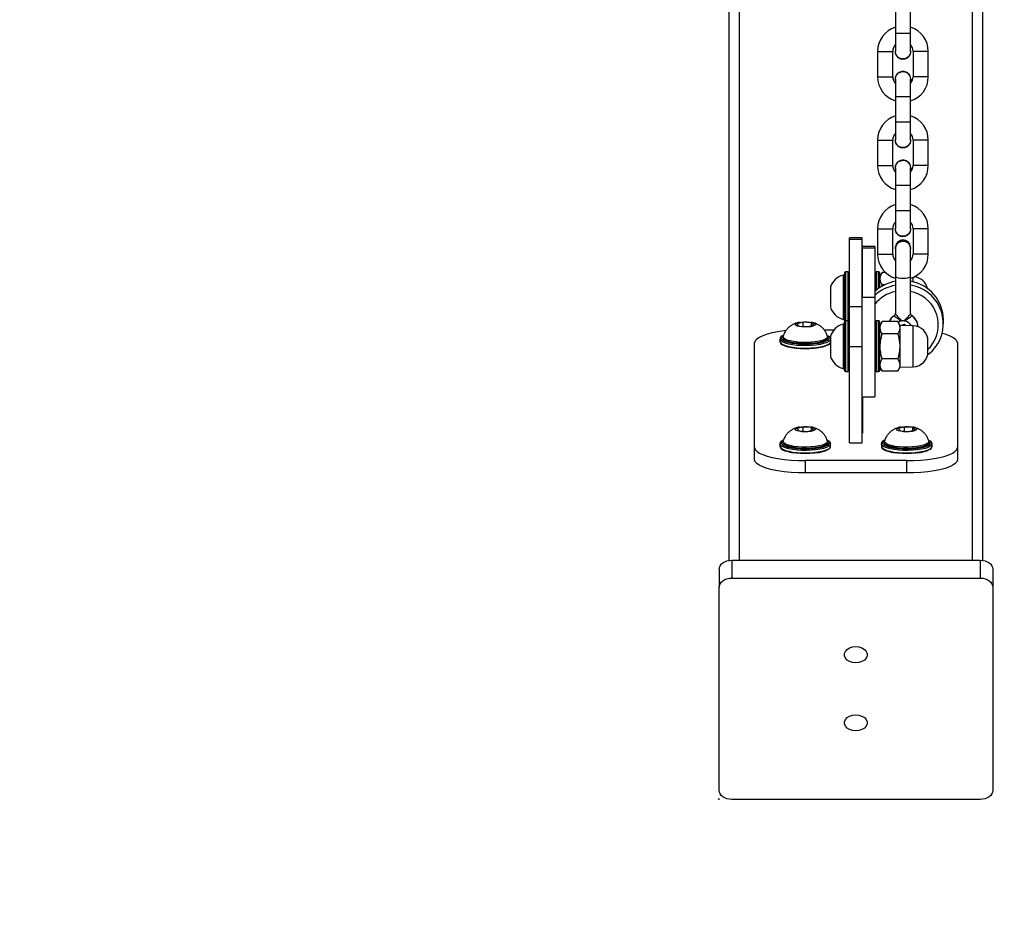
# Model space of a CAD drawing. Units: millimetres. Extents: x 3423 to 5238, y 3104 to 4404.
# Drawn here: x 4362 to 4401, y 3250 to 3285 of the extents above; entities that cross this region are included whole.
import ezdxf

# ---------------------------------------------------------------- set-up
doc = ezdxf.new("R2010")
doc.units = ezdxf.units.MM
doc.header["$LTSCALE"] = 200
doc.header["$PDSIZE"] = -1
doc.layers.add('VP-DIM', color=7, linetype='Continuous')
doc.layers.add('VP-EQ', color=7, linetype='Continuous', true_color=0x8a3492)
doc.dimstyles.get("Standard").update_dxf_attribs({"dimtxt": 14, "dimasz": 20, "dimexe": 20, "dimexo": 50, "dimgap": 20, "dimtad": 0, "dimdec": 0, "dimzin": 0, "dimdsep": 46, "dimtxsty": 'Standard', "dimcen": -0.09, "dimadec": 0, "dimazin": 0, "dimtfac": 1, "dimtdec": 4, "dimtofl": 0, "dimtmove": 0, "dimatfit": 3, "dimfxl": 70, "dimfxlon": 1, "dimtolj": 1, "dimtzin": 0, "dimarcsym": 0})

# ---------------------------------------------------------------- blocks, each defined once
blk = doc.blocks.new('*D26')
at = {"layer": 'Defpoints', "color": 0}
for p in [(4039.887, 4028.834), (4395.269, 3103.683), (5217.557, 3103.683)]:
    blk.add_point(p, dxfattribs=at)
at = {"layer": 'VP-DIM', "color": 0, "lineweight": -2}
for p, q in [((5147.557, 4028.834), (5237.557, 4028.834)), ((5217.557, 4008.834), (5217.557, 3644.905)), ((5217.557, 3123.683), (5217.557, 3538.238)), ((5147.557, 3103.683), (5237.557, 3103.683))]:
    blk.add_line(p, q, dxfattribs=at)
at = {"layer": 'VP-DIM', "color": 0}
for points in [[(5220.891, 4008.834), (5214.224, 4008.834), (5217.557, 4028.834)], [(5214.224, 3123.683), (5220.891, 3123.683), (5217.557, 3103.683)]]:
    blk.add_solid(points, dxfattribs=at)
at = {"layer": 'VP-DIM', "color": 0, "insert": (5217.557, 3591.572), "char_height": 25, "attachment_point": 5, "rotation": 90}
blk.add_mtext('\\A1;925', dxfattribs=at)
blk = doc.blocks.new('*D27')
at = {"layer": 'Defpoints', "color": 0}
for p in [(4039.943, 3878.761), (4395.551, 3253.832), (5078.396, 3253.832)]:
    blk.add_point(p, dxfattribs=at)
at = {"layer": 'VP-DIM', "color": 0, "lineweight": -2}
for p, q in [((5008.396, 3878.761), (5098.396, 3878.761)), ((5078.396, 3858.761), (5078.396, 3622.575)), ((5078.396, 3273.832), (5078.396, 3515.909)), ((5008.396, 3253.832), (5098.396, 3253.832))]:
    blk.add_line(p, q, dxfattribs=at)
at = {"layer": 'VP-DIM', "color": 0}
for points in [[(5081.729, 3858.761), (5075.063, 3858.761), (5078.396, 3878.761)], [(5075.063, 3273.832), (5081.729, 3273.832), (5078.396, 3253.832)]]:
    blk.add_solid(points, dxfattribs=at)
at = {"layer": 'VP-DIM', "color": 0, "insert": (5078.396, 3569.242), "char_height": 25, "attachment_point": 5, "rotation": 90}
blk.add_mtext('\\A1;625', dxfattribs=at)
blk = doc.blocks.new('1637-X4')
at = {"color": 8, "linetype": 'Continuous', "lineweight": 25}
for p, q in [((11936.51, 12685.98), (11936.51, 13217.61)), ((12028.51, 12685.98), (12028.51, 13217.61)), ((12004.04, 12893.8), (11998.04, 12893.8)), ((11991.04, 12886.8), (11994.04, 12886.8)), ((11994.04, 12886.8), (11997.04, 12886.8)), ((12008.04, 12886.8), (12005.04, 12886.8)), ((12011.04, 12886.8), (12008.04, 12886.8)), ((11991.04, 12876.8), (11994.04, 12876.8)), ((11994.04, 12876.8), (11997.04, 12876.8)), ((12008.04, 12876.8), (12005.04, 12876.8)), ((12011.04, 12876.8), (12008.04, 12876.8)), ((12004.04, 12868.8), (11998.04, 12868.8)), ((12004.04, 12858.8), (11998.04, 12858.8)), ((11991.04, 12851.8), (11994.04, 12851.8)), ((11994.04, 12851.8), (11997.04, 12851.8)), ((12008.04, 12851.8), (12005.04, 12851.8)), ((12011.04, 12851.8), (12008.04, 12851.8)), ((11991.04, 12841.8), (11994.04, 12841.8)), ((11994.04, 12841.8), (11997.04, 12841.8)), ((12008.04, 12841.8), (12005.04, 12841.8)), ((12011.04, 12841.8), (12008.04, 12841.8)), ((12004.04, 12833.8), (11998.04, 12833.8)), ((12004.04, 12823.8), (11998.04, 12823.8)), ((11991.04, 12816.8), (11994.04, 12816.8)), ((11994.04, 12816.8), (11997.04, 12816.8)), ((12008.04, 12816.8), (12005.04, 12816.8)), ((12011.04, 12816.8), (12008.04, 12816.8)), ((11991.04, 12806.8), (11994.04, 12806.8)), ((11994.04, 12806.8), (11997.04, 12806.8)), ((12008.04, 12806.8), (12005.04, 12806.8)), ((12011.04, 12806.8), (12008.04, 12806.8)), ((11978.41, 12799.78), (11978.41, 12780.4)), ((11979.41, 12780.4), (11979.41, 12799.78)), ((11990.41, 12799.78), (11990.41, 12792.42)), ((11991.41, 12793.21), (11991.41, 12799.78)), ((12005.12, 12795.81), (12005.12, 12797.67)), ((11997.61, 12782.52), (11997.71, 12782.64)), ((12004.36, 12782.64), (12004.46, 12782.52)), ((11978.41, 12780.4), (11978.41, 12760.4)), ((11979.41, 12760.4), (11979.41, 12780.4)), ((11990.41, 12780.4), (11990.41, 12760.4)), ((11991.41, 12760.4), (11991.41, 12780.4)), ((12005.12, 12762.33), (12005.12, 12778.47))]:
    blk.add_line(p, q, dxfattribs=at)
at = {"color": 7, "linetype": 'Continuous', "lineweight": 25}
for p, q in [((11932.51, 12685.9), (11932.51, 13213.47)), ((12032.51, 12685.9), (12032.51, 13213.47)), ((11998.04, 12903.8), (11998.04, 12893.8)), ((12004.04, 12893.8), (12004.04, 12903.8)), ((11998.04, 12893.8), (11998.04, 12886.8)), ((12004.04, 12886.8), (12004.04, 12893.8)), ((11991.04, 12886.8), (11991.04, 12876.8)), ((11997.04, 12876.8), (11997.04, 12886.8)), ((12005.04, 12886.8), (12005.04, 12876.8)), ((12011.04, 12876.8), (12011.04, 12886.8)), ((11998.04, 12875.8), (11998.04, 12868.8)), ((12004.04, 12868.8), (12004.04, 12875.8)), ((12004.14, 12875.8), (12004.04, 12875.02)), ((11998.04, 12868.8), (11998.04, 12858.8)), ((12004.04, 12858.8), (12004.04, 12868.8)), ((11998.04, 12858.8), (11998.04, 12851.8)), ((12004.04, 12851.8), (12004.04, 12858.8)), ((11991.04, 12851.8), (11991.04, 12841.8)), ((11997.04, 12841.8), (11997.04, 12851.8)), ((12005.04, 12851.8), (12005.04, 12841.8)), ((12011.04, 12841.8), (12011.04, 12851.8)), ((11998.04, 12840.8), (11998.04, 12833.8)), ((12004.04, 12833.8), (12004.04, 12840.8)), ((12004.14, 12840.8), (12004.04, 12840.02)), ((11998.04, 12833.8), (11998.04, 12823.8)), ((12004.04, 12823.8), (12004.04, 12833.8)), ((11998.04, 12823.8), (11998.04, 12816.8)), ((12004.04, 12816.8), (12004.04, 12823.8)), ((11991.04, 12816.8), (11991.04, 12806.8)), ((11997.04, 12806.8), (11997.04, 12816.8)), ((12005.04, 12816.8), (12005.04, 12806.8)), ((12011.04, 12806.8), (12011.04, 12816.8)), ((11984.91, 12813.19), (11979.91, 12813.19)), ((11979.91, 12812.68), (11979.91, 12813.19)), ((11979.91, 12812.68), (11984.91, 12812.68)), ((11979.91, 12786.14), (11979.91, 12812.68)), ((11984.91, 12812.68), (11984.91, 12813.19)), ((11984.91, 12786.14), (11984.91, 12812.68)), ((11989.91, 12809.78), (11984.91, 12809.78)), ((11989.91, 12809.1), (11984.91, 12809.1)), ((11984.91, 12809.1), (11984.91, 12789.72)), ((11989.91, 12809.78), (11989.91, 12809.1)), ((11989.91, 12809.1), (11989.91, 12789.72)), ((11998, 12809.15), (11998, 12809.02)), ((11998.04, 12809), (11998.04, 12798.05)), ((12004.04, 12798.05), (12004.04, 12809)), ((12004.07, 12809.02), (12004.07, 12809.15)), ((11977.91, 12798.53), (11977.41, 12798.53)), ((11977.41, 12798.53), (11977.41, 12789.78)), ((11977.91, 12799.28), (11977.91, 12780.28)), ((11979.41, 12799.78), (11978.41, 12799.78)), ((11991.41, 12799.78), (11990.41, 12799.78)), ((11992.81, 12799.59), (11991.91, 12798.03)), ((11991.91, 12793.56), (11991.91, 12799.28)), ((11994.1, 12799.59), (11992.81, 12799.59)), ((11998.04, 12798.05), (11998.04, 12783.31)), ((12004.04, 12783.31), (12004.04, 12798.05)), ((11972.41, 12793.78), (11972.41, 12789.78)), ((11992.68, 12794), (11992.81, 12794.68)), ((11993.87, 12794.68), (11992.81, 12794.68)), ((11972.41, 12789.78), (11972.41, 12785.78)), ((11977.41, 12789.78), (11977.41, 12781.03)), ((11989.91, 12789.72), (11984.91, 12789.72)), ((11989.91, 12789.72), (11989.91, 12750.4)), ((11979.91, 12786.14), (11984.91, 12786.14)), ((11979.91, 12770.35), (11979.91, 12786.14)), ((11984.91, 12770.35), (11984.91, 12786.14)), ((11977.41, 12781.03), (11977.91, 12781.03)), ((12017.04, 12779.31), (12017.04, 12780.86)), ((11961.62, 12779.88), (11959.17, 12779.25)), ((11959.17, 12779.25), (11960.06, 12778.39)), ((11960.06, 12778.39), (11963.41, 12778.16)), ((11964.96, 12779.65), (11961.62, 12779.88)), ((11961.62, 12778.28), (11961.62, 12779.88)), ((11963.41, 12778.16), (11965.86, 12778.79)), ((11965.86, 12778.79), (11964.96, 12779.65)), ((11964.96, 12778.56), (11964.96, 12779.65)), ((11969.89, 12776.94), (11973.86, 12776.94)), ((11977.91, 12779.15), (11977.41, 12779.15)), ((11977.41, 12779.15), (11977.41, 12770.4)), ((11977.91, 12760.9), (11977.91, 12779.9)), ((11979.41, 12780.4), (11978.41, 12780.4)), ((11979.91, 12780.07), (11979.88, 12780.07)), ((11991.41, 12780.4), (11990.41, 12780.4)), ((11992.81, 12780.21), (11991.91, 12778.65)), ((11991.91, 12760.9), (11991.91, 12779.9)), ((11999.01, 12780.21), (11992.81, 12780.21)), ((11999.91, 12778.65), (11999.01, 12780.21)), ((12005.12, 12778.47), (11999.91, 12778.65)), ((11999.91, 12762.15), (11999.91, 12778.65)), ((12001.56, 12779.02), (12000.28, 12778.64)), ((12002.06, 12778.57), (12001.56, 12779.02)), ((11952.51, 12773.22), (11952.51, 12772.26)), ((11952.51, 12773.16), (11952.51, 12773.22)), ((11953.76, 12774.19), (11953.76, 12773.71)), ((11971.26, 12773.71), (11971.26, 12774.19)), ((11972.41, 12774.4), (11972.41, 12770.4)), ((11999.01, 12775.31), (11992.81, 12775.31)), ((11942.51, 12730.44), (11942.51, 12771.77)), ((11972.41, 12770.4), (11972.41, 12766.4)), ((11977.41, 12770.4), (11977.41, 12761.65)), ((11979.91, 12770.35), (11984.91, 12770.35)), ((11979.91, 12732.3), (11979.91, 12770.35)), ((11984.91, 12732.3), (11984.91, 12770.35)), ((12010.91, 12768.33), (12010.91, 12772.47)), ((12022.51, 12771.77), (12022.51, 12730.44)), ((11999.01, 12765.49), (11992.81, 12765.49)), ((11977.41, 12761.65), (11977.91, 12761.65)), ((11991.91, 12762.15), (11992.81, 12760.58)), ((11999.01, 12760.58), (11999.91, 12762.15)), ((11999.91, 12762.15), (12005.12, 12762.33)), ((11978.41, 12760.4), (11979.41, 12760.4)), ((11990.41, 12760.4), (11991.41, 12760.4)), ((11999.01, 12760.58), (11992.81, 12760.58)), ((11984.91, 12750.4), (11989.91, 12750.4)), ((11985.11, 12750.4), (11985.11, 12736.18)), ((11961.62, 12738.55), (11959.17, 12737.92)), ((11964.96, 12738.32), (11961.62, 12738.55)), ((11961.62, 12736.94), (11961.62, 12738.55)), ((11965.86, 12737.45), (11964.96, 12738.32)), ((11964.96, 12737.22), (11964.96, 12738.32)), ((12001.62, 12738.55), (11999.17, 12737.92)), ((12004.96, 12738.32), (12001.62, 12738.55)), ((12001.62, 12736.94), (12001.62, 12738.55)), ((12005.86, 12737.45), (12004.96, 12738.32)), ((12004.96, 12737.22), (12004.96, 12738.32)), ((11959.17, 12737.92), (11960.06, 12737.05)), ((11960.06, 12737.05), (11963.41, 12736.82)), ((11963.41, 12736.82), (11965.86, 12737.45)), ((11985.11, 12736.18), (11984.91, 12736.18)), ((11999.17, 12737.92), (12000.06, 12737.05)), ((12000.06, 12737.05), (12003.41, 12736.82)), ((12003.41, 12736.82), (12005.86, 12737.45)), ((11942.51, 12725.61), (11942.51, 12730.44)), ((11952.51, 12731.89), (11952.51, 12730.92)), ((11952.51, 12731.83), (11952.51, 12731.89)), ((11953.76, 12732.85), (11953.76, 12732.37)), ((11971.26, 12732.37), (11971.26, 12732.85)), ((11972.51, 12730.92), (11972.51, 12731.89)), ((11979.91, 12732.3), (11984.91, 12732.3)), ((11992.51, 12731.89), (11992.51, 12730.92)), ((11992.51, 12731.83), (11992.51, 12731.89)), ((11993.76, 12732.85), (11993.76, 12732.37)), ((12011.26, 12732.37), (12011.26, 12732.85)), ((12012.51, 12730.92), (12012.51, 12731.89)), ((12022.51, 12730.44), (12022.51, 12725.61)), ((11962.51, 12725.27), (11962.51, 12720.44)), ((12002.51, 12725.27), (11962.51, 12725.27)), ((12002.51, 12720.44), (12002.51, 12725.27)), ((12002.51, 12720.44), (11962.51, 12720.44)), ((11933.51, 12685.98), (11933.51, 12678.91)), ((11933.51, 12685.98), (12031.51, 12685.98)), ((12031.51, 12685.98), (12031.51, 12678.91)), ((11928.51, 12682.44), (11928.51, 12675.37)), ((12036.51, 12682.44), (12036.51, 12675.37)), ((11933.51, 12678.91), (12031.51, 12678.91)), ((11928.51, 12595.1), (11928.51, 12675.37)), ((12036.51, 12675.37), (12036.51, 12595.1)), ((12031.51, 12591.56), (11933.51, 12591.56))]:
    blk.add_line(p, q, dxfattribs=at)
at = {"color": 8, "linetype": 'Continuous', "lineweight": 25, "flags": 128}
for points in [[(11998.04, 12798.05), (11998.08, 12797.91), (11998.44, 12797.66), (11999.11, 12797.46), (12000.01, 12797.32), (12001.04, 12797.27), (12002.06, 12797.32), (12002.96, 12797.46), (12003.63, 12797.66), (12003.99, 12797.91), (12004.04, 12798.05)], [(11972.41, 12772.86), (11972.33, 12772.73), (11971.79, 12772.26), (11970.92, 12771.83), (11969.75, 12771.44), (11968.31, 12771.12), (11966.66, 12770.87), (11964.87, 12770.71), (11962.99, 12770.64), (11961.09, 12770.67), (11959.24, 12770.78), (11957.51, 12770.99), (11955.96, 12771.27), (11954.65, 12771.63), (11953.62, 12772.04), (11952.92, 12772.5), (11952.56, 12772.98), (11952.51, 12773.16)], [(11953.77, 12774.67), (11953.73, 12774.65), (11953.19, 12774.19), (11953.01, 12773.71), (11953.16, 12773.27)], [(11972.01, 12773.71), (11971.83, 12774.19), (11971.4, 12774.57)], [(11971.78, 12773.17), (11971.83, 12773.23), (11972.01, 12773.71)], [(11952.51, 12772.26), (11952.56, 12772.01), (11952.92, 12771.53), (11953.62, 12771.07), (11954.65, 12770.66), (11955.96, 12770.31), (11957.51, 12770.02), (11959.24, 12769.82), (11961.09, 12769.7), (11962.99, 12769.68), (11964.87, 12769.75), (11966.66, 12769.91), (11968.31, 12770.15), (11969.75, 12770.47), (11970.92, 12770.86), (11971.79, 12771.3), (11972.33, 12771.77), (11972.41, 12771.89)], [(11972.51, 12731.89), (11972.33, 12731.4), (11971.79, 12730.93), (11970.92, 12730.49), (11969.75, 12730.1), (11968.31, 12729.78), (11966.66, 12729.54), (11964.87, 12729.38), (11962.99, 12729.31), (11961.09, 12729.33), (11959.24, 12729.45), (11957.51, 12729.65), (11955.96, 12729.93), (11954.65, 12730.29), (11953.62, 12730.7), (11952.92, 12731.16), (11952.56, 12731.64), (11952.51, 12731.83)], [(11952.51, 12730.92), (11952.56, 12730.68), (11952.92, 12730.19), (11953.62, 12729.74), (11954.65, 12729.32), (11955.96, 12728.97), (11957.51, 12728.68), (11959.24, 12728.48), (11961.09, 12728.36), (11962.99, 12728.34), (11964.87, 12728.41), (11966.66, 12728.57), (11968.31, 12728.82), (11969.75, 12729.14), (11970.92, 12729.52), (11971.79, 12729.96), (11972.33, 12730.43), (11972.51, 12730.92)], [(11953.77, 12733.33), (11953.73, 12733.31), (11953.19, 12732.85), (11953.01, 12732.37), (11953.16, 12731.93)], [(11972.01, 12732.37), (11971.83, 12732.85), (11971.4, 12733.23)], [(11971.78, 12731.83), (11971.83, 12731.89), (11972.01, 12732.37)], [(12012.51, 12731.89), (12012.33, 12731.4), (12011.79, 12730.93), (12010.92, 12730.49), (12009.75, 12730.1), (12008.31, 12729.78), (12006.66, 12729.54), (12004.87, 12729.38), (12002.99, 12729.31), (12001.09, 12729.33), (11999.24, 12729.45), (11997.51, 12729.65), (11995.96, 12729.93), (11994.65, 12730.29), (11993.62, 12730.7), (11992.92, 12731.16), (11992.56, 12731.64), (11992.51, 12731.83)], [(11992.51, 12730.92), (11992.56, 12730.68), (11992.92, 12730.19), (11993.62, 12729.74), (11994.65, 12729.32), (11995.96, 12728.97), (11997.51, 12728.68), (11999.24, 12728.48), (12001.09, 12728.36), (12002.99, 12728.34), (12004.87, 12728.41), (12006.66, 12728.57), (12008.31, 12728.82), (12009.75, 12729.14), (12010.92, 12729.52), (12011.79, 12729.96), (12012.33, 12730.43), (12012.51, 12730.92)], [(11993.77, 12733.33), (11993.73, 12733.31), (11993.19, 12732.85), (11993.01, 12732.37), (11993.16, 12731.93)], [(12012.01, 12732.37), (12011.83, 12732.85), (12011.4, 12733.23)], [(12011.78, 12731.83), (12011.83, 12731.89), (12012.01, 12732.37)]]:
    blk.add_lwpolyline(points, dxfattribs=at)
at = {"color": 7, "linetype": 'Continuous', "lineweight": 25, "flags": 128}
for points in [[(11963.54, 12778.02), (11962.36, 12777.99), (11961.19, 12778.04), (11960.13, 12778.19), (11959.29, 12778.41), (11958.73, 12778.68), (11958.51, 12778.98), (11958.65, 12779.29), (11959.12, 12779.57), (11959.9, 12779.8), (11960.91, 12779.97), (11962.06, 12780.05), (11963.26, 12780.04), (11964.38, 12779.93), (11965.34, 12779.75), (11966.05, 12779.5), (11966.44, 12779.21), (11966.49, 12778.9), (11966.18, 12778.61), (11965.54, 12778.35), (11964.64, 12778.14), (11963.54, 12778.02)], [(11977.91, 12780.28), (11977.92, 12780.18), (11977.95, 12780.09)], [(11979.87, 12780.09), (11979.9, 12780.18), (11979.91, 12780.28)], [(11954.72, 12776.53), (11954.2, 12776.47), (11951.7, 12776.12), (11949.41, 12775.68), (11947.4, 12775.16), (11945.69, 12774.57), (11944.32, 12773.92), (11943.32, 12773.23), (11942.71, 12772.51), (11942.51, 12771.77)], [(11953.16, 12773.27), (11953.19, 12773.23), (11953.73, 12772.77), (11954.61, 12772.34), (11955.79, 12771.97), (11957.23, 12771.67), (11958.88, 12771.44), (11960.66, 12771.3), (11962.51, 12771.25), (11964.36, 12771.3), (11966.15, 12771.44), (11967.79, 12771.67), (11969.23, 12771.97), (11970.41, 12772.34), (11971.29, 12772.77), (11971.78, 12773.17)], [(11964.77, 12772.01), (11963.02, 12771.93), (11961.25, 12771.95), (11959.54, 12772.06), (11957.94, 12772.26), (11956.53, 12772.54), (11955.37, 12772.88), (11954.5, 12773.28), (11953.95, 12773.72), (11953.76, 12774.17), (11953.78, 12774.36)], [(11964.77, 12771.52), (11963.02, 12771.45), (11961.25, 12771.47), (11959.54, 12771.58), (11957.94, 12771.78), (11956.53, 12772.06), (11955.37, 12772.4), (11954.5, 12772.8), (11953.95, 12773.23), (11953.76, 12773.69), (11953.76, 12773.71)], [(11971.24, 12774.36), (11971.22, 12773.98), (11970.88, 12773.53), (11970.19, 12773.11), (11969.2, 12772.73), (11967.92, 12772.41), (11966.43, 12772.17), (11964.77, 12772.01)], [(11971.26, 12773.71), (11971.22, 12773.5), (11970.88, 12773.05), (11970.19, 12772.63), (11969.2, 12772.25), (11967.92, 12771.93), (11966.43, 12771.69), (11964.77, 12771.52)], [(12022.51, 12771.77), (12022.31, 12772.51), (12021.7, 12773.23), (12020.7, 12773.92), (12019.34, 12774.57), (12017.63, 12775.16), (12016.53, 12775.46)], [(11971.4, 12770.91), (11971.29, 12770.84), (11970.41, 12770.41), (11969.23, 12770.04), (11967.79, 12769.73), (11966.15, 12769.51), (11964.36, 12769.37), (11962.51, 12769.32), (11960.66, 12769.37), (11958.88, 12769.51), (11957.23, 12769.73), (11955.79, 12770.04), (11954.61, 12770.41), (11953.78, 12770.81)], [(12010.91, 12769.21), (12011.85, 12770.21), (12013.13, 12771.99)], [(11963.54, 12736.68), (11962.36, 12736.65), (11961.19, 12736.71), (11960.13, 12736.85), (11959.29, 12737.07), (11958.73, 12737.34), (11958.51, 12737.65), (11958.65, 12737.95), (11959.12, 12738.23), (11959.9, 12738.47), (11960.91, 12738.63), (11962.06, 12738.71), (11963.26, 12738.7), (11964.38, 12738.6), (11965.34, 12738.41), (11966.05, 12738.17), (11966.44, 12737.87), (11966.49, 12737.57), (11966.18, 12737.27), (11965.54, 12737.01), (11964.64, 12736.81), (11963.54, 12736.68)], [(12003.54, 12736.68), (12002.36, 12736.65), (12001.19, 12736.71), (12000.13, 12736.85), (11999.29, 12737.07), (11998.73, 12737.34), (11998.51, 12737.65), (11998.65, 12737.95), (11999.12, 12738.23), (11999.9, 12738.47), (12000.91, 12738.63), (12002.06, 12738.71), (12003.26, 12738.7), (12004.38, 12738.6), (12005.34, 12738.41), (12006.05, 12738.17), (12006.44, 12737.87), (12006.49, 12737.57), (12006.18, 12737.27), (12005.54, 12737.01), (12004.64, 12736.81), (12003.54, 12736.68)], [(11942.51, 12730.44), (11942.71, 12729.7), (11943.32, 12728.98), (11944.32, 12728.29), (11945.69, 12727.64), (11947.4, 12727.05), (11949.41, 12726.53), (11951.7, 12726.09), (11954.2, 12725.74), (11956.88, 12725.48), (11959.66, 12725.32), (11962.51, 12725.27)], [(11953.16, 12731.93), (11953.19, 12731.89), (11953.73, 12731.43), (11954.61, 12731.01), (11955.79, 12730.63), (11957.23, 12730.33), (11958.88, 12730.1), (11960.66, 12729.96), (11962.51, 12729.92), (11964.36, 12729.96), (11966.15, 12730.1), (11967.79, 12730.33), (11969.23, 12730.63), (11970.41, 12731.01), (11971.29, 12731.43), (11971.78, 12731.83)], [(11964.77, 12730.67), (11963.02, 12730.6), (11961.25, 12730.62), (11959.54, 12730.73), (11957.94, 12730.92), (11956.53, 12731.2), (11955.37, 12731.55), (11954.5, 12731.94), (11953.95, 12732.38), (11953.76, 12732.83), (11953.78, 12733.02)], [(11964.77, 12730.19), (11963.02, 12730.11), (11961.25, 12730.13), (11959.54, 12730.24), (11957.94, 12730.44), (11956.53, 12730.72), (11955.37, 12731.06), (11954.5, 12731.46), (11953.95, 12731.9), (11953.76, 12732.35), (11953.76, 12732.37)], [(11971.24, 12733.02), (11971.22, 12732.64), (11970.88, 12732.19), (11970.19, 12731.77), (11969.2, 12731.39), (11967.92, 12731.08), (11966.43, 12730.83), (11964.77, 12730.67)], [(11971.26, 12732.37), (11971.22, 12732.16), (11970.88, 12731.71), (11970.19, 12731.29), (11969.2, 12730.91), (11967.92, 12730.59), (11966.43, 12730.35), (11964.77, 12730.19)], [(11993.16, 12731.93), (11993.19, 12731.89), (11993.73, 12731.43), (11994.61, 12731.01), (11995.79, 12730.63), (11997.23, 12730.33), (11998.88, 12730.1), (12000.66, 12729.96), (12002.51, 12729.92), (12004.36, 12729.96), (12006.15, 12730.1), (12007.79, 12730.33), (12009.23, 12730.63), (12010.41, 12731.01), (12011.29, 12731.43), (12011.78, 12731.83)], [(12004.77, 12730.67), (12003.02, 12730.6), (12001.25, 12730.62), (11999.54, 12730.73), (11997.94, 12730.92), (11996.53, 12731.2), (11995.37, 12731.55), (11994.5, 12731.94), (11993.95, 12732.38), (11993.76, 12732.83), (11993.78, 12733.02)], [(12004.77, 12730.19), (12003.02, 12730.11), (12001.25, 12730.13), (11999.54, 12730.24), (11997.94, 12730.44), (11996.53, 12730.72), (11995.37, 12731.06), (11994.5, 12731.46), (11993.95, 12731.9), (11993.76, 12732.35), (11993.76, 12732.37)], [(12002.51, 12725.27), (12005.36, 12725.32), (12008.15, 12725.48), (12010.82, 12725.74), (12013.32, 12726.09), (12015.61, 12726.53), (12017.63, 12727.05), (12019.34, 12727.64), (12020.7, 12728.29), (12021.7, 12728.98), (12022.31, 12729.7), (12022.51, 12730.44)], [(12011.24, 12733.02), (12011.22, 12732.64), (12010.88, 12732.19), (12010.19, 12731.77), (12009.2, 12731.39), (12007.92, 12731.08), (12006.43, 12730.83), (12004.77, 12730.67)], [(12011.26, 12732.37), (12011.22, 12732.16), (12010.88, 12731.71), (12010.19, 12731.29), (12009.2, 12730.91), (12007.92, 12730.59), (12006.43, 12730.35), (12004.77, 12730.19)], [(11971.4, 12729.57), (11971.29, 12729.5), (11970.41, 12729.07), (11969.23, 12728.7), (11967.79, 12728.4), (11966.15, 12728.17), (11964.36, 12728.03), (11962.51, 12727.98), (11960.66, 12728.03), (11958.88, 12728.17), (11957.23, 12728.4), (11955.79, 12728.7), (11954.61, 12729.07), (11953.78, 12729.47)], [(12011.4, 12729.57), (12011.29, 12729.5), (12010.41, 12729.07), (12009.23, 12728.7), (12007.79, 12728.4), (12006.15, 12728.17), (12004.36, 12728.03), (12002.51, 12727.98), (12000.66, 12728.03), (11998.88, 12728.17), (11997.23, 12728.4), (11995.79, 12728.7), (11994.61, 12729.07), (11993.78, 12729.47)], [(11962.51, 12720.44), (11959.66, 12720.49), (11956.88, 12720.65), (11954.2, 12720.91), (11951.7, 12721.26), (11949.41, 12721.7), (11947.4, 12722.22), (11945.69, 12722.81), (11944.32, 12723.46), (11943.32, 12724.15), (11942.71, 12724.87), (11942.51, 12725.61)], [(12022.51, 12725.61), (12022.31, 12724.87), (12021.7, 12724.15), (12020.7, 12723.46), (12019.34, 12722.81), (12017.63, 12722.22), (12015.61, 12721.7), (12013.32, 12721.26), (12010.82, 12720.91), (12008.15, 12720.65), (12005.36, 12720.49), (12002.51, 12720.44)], [(11928.51, 12682.44), (11928.61, 12683.13), (11928.89, 12683.79), (11929.35, 12684.4), (11929.98, 12684.94), (11930.73, 12685.38), (11931.6, 12685.71), (11932.54, 12685.91), (11933.51, 12685.98)], [(12031.51, 12685.98), (12032.49, 12685.91), (12033.42, 12685.71), (12034.29, 12685.38), (12035.05, 12684.94), (12035.67, 12684.4), (12036.13, 12683.79), (12036.41, 12683.13), (12036.51, 12682.44)], [(11928.51, 12675.37), (11928.61, 12676.06), (11928.89, 12676.72), (11929.35, 12677.34), (11929.98, 12677.87), (11930.73, 12678.31), (11931.6, 12678.64), (11932.54, 12678.84), (11933.51, 12678.91)], [(12031.51, 12678.91), (12032.49, 12678.84), (12033.42, 12678.64), (12034.29, 12678.31), (12035.05, 12677.87), (12035.67, 12677.34), (12036.13, 12676.72), (12036.41, 12676.06), (12036.51, 12675.37)], [(11982.41, 12645.5), (11981.14, 12645.63), (11979.98, 12646.01), (11979.01, 12646.6), (11978.32, 12647.36), (11977.96, 12648.23), (11977.96, 12649.14), (11978.32, 12650.01), (11979.01, 12650.77), (11979.98, 12651.36), (11981.14, 12651.74), (11982.41, 12651.87), (11983.68, 12651.74), (11984.84, 12651.36), (11985.81, 12650.77), (11986.5, 12650.01), (11986.87, 12649.14), (11986.87, 12648.23), (11986.5, 12647.36), (11985.81, 12646.6), (11984.84, 12646.01), (11983.68, 12645.63), (11982.41, 12645.5)], [(11982.41, 12618.62), (11981.14, 12618.75), (11979.98, 12619.12), (11979.01, 12619.72), (11978.32, 12620.48), (11977.96, 12621.35), (11977.96, 12622.26), (11978.32, 12623.12), (11979.01, 12623.89), (11979.98, 12624.48), (11981.14, 12624.86), (11982.41, 12624.99), (11983.68, 12624.86), (11984.84, 12624.48), (11985.81, 12623.89), (11986.5, 12623.12), (11986.87, 12622.26), (11986.87, 12621.35), (11986.5, 12620.48), (11985.81, 12619.72), (11984.84, 12619.12), (11983.68, 12618.75), (11982.41, 12618.62)], [(11933.51, 12591.56), (11932.54, 12591.63), (11931.6, 12591.83), (11930.73, 12592.16), (11929.98, 12592.6), (11929.35, 12593.13), (11928.89, 12593.74), (11928.61, 12594.41), (11928.51, 12595.1)], [(12036.51, 12595.1), (12036.41, 12594.41), (12036.13, 12593.74), (12035.67, 12593.13), (12035.05, 12592.6), (12034.29, 12592.16), (12033.42, 12591.83), (12032.49, 12591.63), (12031.51, 12591.56)]]:
    blk.add_lwpolyline(points, dxfattribs=at)
at = {"color": 7, "linetype": 'Continuous', "lineweight": 25}
for centre, radius, start, end in [((12001.04, 12886.8), 10, 107.4576, 180), ((12001.04, 12886.8), 10, 0, 72.5424), ((12001.04, 12886.8), 4, 138.5904, 180), ((12001.04, 12886.8), 3.1, 165.4074, 14.5926), ((12001.04, 12886.8), 4, 0, 41.4096), ((12001.04, 12875.8), 3.1, 0, 194.5926), ((12001.04, 12876.8), 10, 180, 252.5424), ((12001.04, 12876.8), 4, 180, 221.4096), ((12001.04, 12876.8), 4, 318.5904, 0), ((12001.04, 12876.8), 10, 287.4576, 0), ((12001.04, 12851.8), 10, 107.4576, 180), ((12001.04, 12851.8), 10, 0, 72.5424), ((12001.04, 12851.8), 4, 138.5904, 180), ((12001.04, 12851.8), 3.1, 165.4074, 14.5926), ((12001.04, 12851.8), 4, 0, 41.4096), ((12001.04, 12840.8), 3.1, 0, 194.5926), ((12001.04, 12841.8), 10, 180, 252.5424), ((12001.04, 12841.8), 4, 180, 221.4096), ((12001.04, 12841.8), 4, 318.5904, 0), ((12001.04, 12841.8), 10, 287.4576, 0), ((12001.04, 12816.8), 10, 107.4576, 180), ((12001.04, 12816.8), 10, 0, 72.5424), ((12001.04, 12816.8), 4, 138.5904, 180), ((12001.04, 12816.8), 3.1, 165.4074, 14.5926), ((12001.04, 12816.8), 4, 0, 41.4096), ((12001.04, 12809.07), 3.03, 1.4979, 178.5021), ((12001.04, 12808.97), 3.02, 352.8457, 187.1543), ((12001.04, 12809.37), 3, 5.5211, 174.4792), ((12001.04, 12806.8), 10, 180, 252.5424), ((12001.04, 12806.8), 4, 180, 221.4096), ((12001.04, 12806.8), 4, 318.5904, 0), ((12001.04, 12806.8), 10, 287.4576, 0), ((11979.29, 12791.54), 7.23, 105.0624, 162), ((11978.41, 12799.28), 0.5, 90, 180), ((11979.41, 12799.28), 0.5, 0, 90), ((11990.41, 12799.28), 0.5, 90, 180), ((11991.41, 12799.28), 0.5, 0, 90), ((12004.91, 12791.85), 6, 12.3132, 84.8964), ((12000.92, 12780.14), 16.16, 100.2986, 132.9554), ((12000.94, 12778.57), 16.19, 100.324, 132.9288), ((12001.43, 12780.66), 15.6, 0.7453, 80.3974), ((12001.61, 12779.32), 15.37, 329.5801, 80.9188), ((12000.9, 12778.25), 14.05, 101.7608, 141.4488), ((12001.55, 12778.8), 13.44, 329.5657, 79.3305), ((11979.29, 12788.01), 7.23, 198, 254.9376), ((11997.08, 12783.32), 0.957, 303.519, 359.6879), ((12004.99, 12783.32), 0.957, 180.3134, 236.4797), ((11979.29, 12772.16), 7.23, 105.0624, 162), ((11978.41, 12779.9), 0.5, 90, 180), ((11979.41, 12779.9), 0.5, 0, 90), ((11990.41, 12779.9), 0.5, 90, 180), ((11991.41, 12779.9), 0.5, 0, 90), ((12001.03, 12776.61), 3.82, 29.5651, 118.2758), ((12004.91, 12772.47), 6, 0, 88), ((12001.47, 12779.63), 15.65, 306.4738, 328.8439), ((11979.29, 12768.63), 7.23, 198, 254.9376), ((12004.91, 12768.33), 6, 272, 0), ((11978.41, 12760.9), 0.5, 180, 270), ((11979.41, 12760.9), 0.5, 270, 0), ((11990.41, 12760.9), 0.5, 180, 270), ((11991.41, 12760.9), 0.5, 270, 0)]:
    blk.add_arc(centre, radius, start, end, dxfattribs=at)
at = {"color": 8, "linetype": 'Continuous', "lineweight": 25}
for centre, radius, start, end in [((12000.84, 12777.67), 5.83, 123.7258, 154.1472), ((12001.29, 12777.73), 5.75, 3.5726, 56.4764)]:
    blk.add_arc(centre, radius, start, end, dxfattribs=at)
at = {"color": 7, "linetype": 'Continuous', "lineweight": 25}
for points, knots in [([(12004, 12886.84), (12004, 12886.62), (12004.01, 12886.06), (12003.64, 12885.21), (12002.98, 12884.44), (12002.08, 12883.93), (12001.07, 12883.74), (12000.06, 12883.9), (11999.15, 12884.39), (11998.47, 12885.15), (11998.07, 12886.01), (11998.07, 12886.59), (11998.07, 12886.84)], [0, 0, 0, 0, 0.070131, 0.176783, 0.283403, 0.389988, 0.496556, 0.60311, 0.709662, 0.816227, 0.922814, 1, 1, 1, 1]), ([(11998.08, 12875.76), (11998.06, 12875.9), (11998.02, 12876.37), (11998.31, 12877.16), (11998.9, 12877.99), (11999.75, 12878.57), (12000.74, 12878.84), (12001.76, 12878.77), (12002.59, 12878.42), (12003, 12878.05), (12003.16, 12877.91)], [0, 0, 0, 0, 0.057411, 0.199776, 0.342097, 0.484369, 0.626609, 0.768831, 0.911049, 1, 1, 1, 1]), ([(12003.16, 12877.91), (12003.37, 12877.65), (12003.79, 12877.13), (12004.05, 12876.34), (12004.01, 12875.89), (12004, 12875.77)], [0, 0, 0, 0, 0.425298, 0.850636, 1, 1, 1, 1]), ([(12004, 12851.84), (12004, 12851.62), (12004.01, 12851.06), (12003.64, 12850.21), (12002.98, 12849.44), (12002.08, 12848.93), (12001.07, 12848.74), (12000.06, 12848.9), (11999.15, 12849.39), (11998.47, 12850.15), (11998.07, 12851.01), (11998.07, 12851.59), (11998.07, 12851.84)], [0, 0, 0, 0, 0.070131, 0.176783, 0.283402, 0.389993, 0.496557, 0.603111, 0.709663, 0.816227, 0.922802, 1, 1, 1, 1]), ([(11998.08, 12840.76), (11998.06, 12840.9), (11998.02, 12841.37), (11998.31, 12842.16), (11998.9, 12842.99), (11999.75, 12843.57), (12000.74, 12843.84), (12001.76, 12843.77), (12002.59, 12843.42), (12003, 12843.05), (12003.16, 12842.91)], [0, 0, 0, 0, 0.05741, 0.199786, 0.342104, 0.484372, 0.626608, 0.768827, 0.91104, 1, 1, 1, 1]), ([(12003.16, 12842.91), (12003.37, 12842.65), (12003.79, 12842.13), (12004.05, 12841.34), (12004.01, 12840.89), (12004, 12840.77)], [0, 0, 0, 0, 0.425318, 0.850629, 1, 1, 1, 1]), ([(12004, 12816.84), (12004, 12816.62), (12004.01, 12816.06), (12003.64, 12815.21), (12002.98, 12814.44), (12002.08, 12813.93), (12001.07, 12813.74), (12000.06, 12813.9), (11999.15, 12814.39), (11998.47, 12815.15), (11998.07, 12816.01), (11998.07, 12816.59), (11998.07, 12816.84)], [0, 0, 0, 0, 0.0701181, 0.1767822, 0.2834017, 0.3899867, 0.4965516, 0.6031042, 0.7096618, 0.8162265, 0.9228018, 1, 1, 1, 1]), ([(11998.06, 12808.87), (11998.05, 12808.92), (11997.98, 12809.29), (11998.18, 12810), (11998.66, 12810.86), (11999.43, 12811.52), (12000.38, 12811.89), (12001.41, 12811.93), (12002.39, 12811.65), (12003.23, 12811.06), (12003.79, 12810.25), (12004.06, 12809.48), (12004.01, 12809.03), (12003.99, 12808.89)], [0, 0, 0, 0, 0.016139, 0.12084, 0.225509, 0.330155, 0.434767, 0.539362, 0.643952, 0.748543, 0.853143, 0.957772, 1, 1, 1, 1]), ([(11992.81, 12794.68), (11992.59, 12795.11), (11992.15, 12795.97), (11991.99, 12797.25), (11992.23, 12798.47), (11992.62, 12799.21), (11992.81, 12799.59)], [0, 0, 0, 0, 0.264607, 0.53495, 0.765343, 1, 1, 1, 1]), ([(11997.72, 12782.63), (11997.51, 12782.5), (11996.91, 12782.13), (11996.14, 12781.27), (11995.73, 12780.48), (11995.54, 12780.1)], [0, 0, 0, 0, 0.21554, 0.622149, 1, 1, 1, 1]), ([(11998.03, 12783.29), (11998.03, 12783.27), (11998.04, 12783.15), (11997.93, 12782.85), (11997.76, 12782.73), (11997.68, 12782.67)], [0, 0, 0, 0, 0.102647, 0.587066, 1, 1, 1, 1]), ([(12004.38, 12782.68), (12004.35, 12782.7), (12004.21, 12782.77), (12004.04, 12783.07), (12004.05, 12783.25), (12004.05, 12783.32)], [0, 0, 0, 0, 0.196593, 0.726983, 1, 1, 1, 1]), ([(12006.99, 12778.08), (12006.97, 12778.4), (12006.93, 12779.16), (12006.49, 12780.32), (12005.76, 12781.46), (12005.02, 12782.25), (12004.49, 12782.56), (12004.35, 12782.63)], [0, 0, 0, 0, 0.172924, 0.42, 0.666827, 0.913929, 1, 1, 1, 1]), ([(11960.16, 12779.85), (11960.12, 12779.84), (11959.6, 12779.78), (11958.73, 12779.51), (11957.54, 12779.01), (11956.48, 12778.33), (11955.5, 12777.47), (11954.66, 12776.39), (11954.08, 12775.34), (11953.89, 12774.63), (11953.83, 12774.38)], [0, 0, 0, 0, 0.014779, 0.177318, 0.315941, 0.45485, 0.601641, 0.7548, 0.912392, 1, 1, 1, 1]), ([(11971.19, 12774.38), (11971.14, 12774.61), (11970.97, 12775.27), (11970.44, 12776.26), (11969.69, 12777.28), (11968.81, 12778.12), (11967.87, 12778.78), (11966.86, 12779.29), (11965.83, 12779.66), (11965.11, 12779.8), (11964.77, 12779.86)], [0, 0, 0, 0, 0.078891, 0.226946, 0.366841, 0.499903, 0.627612, 0.752471, 0.879621, 1, 1, 1, 1]), ([(11992.81, 12775.31), (11992.59, 12775.73), (11992.15, 12776.59), (11991.99, 12777.87), (11992.23, 12779.09), (11992.62, 12779.84), (11992.81, 12780.21)], [0, 0, 0, 0, 0.264602, 0.53495, 0.765343, 1, 1, 1, 1]), ([(11999.01, 12780.21), (11999.23, 12779.79), (11999.67, 12778.93), (11999.83, 12777.65), (11999.59, 12776.43), (11999.2, 12775.68), (11999.01, 12775.31)], [0, 0, 0, 0, 0.264602, 0.53495, 0.765348, 1, 1, 1, 1]), ([(11953.52, 12774.6), (11953.45, 12774.56), (11953.12, 12774.39), (11952.79, 12774.04), (11952.5, 12773.55), (11952.54, 12773.24), (11952.55, 12773.13)], [0, 0, 0, 0, 0.095694, 0.488523, 0.815032, 1, 1, 1, 1]), ([(11972.41, 12773.67), (11972.33, 12773.83), (11972.17, 12774.14), (11971.85, 12774.37), (11971.69, 12774.48)], [0, 0, 0, 0, 0.519073, 1, 1, 1, 1]), ([(11992.81, 12765.49), (11992.7, 12765.9), (11992.37, 12767.11), (11992.04, 12769.19), (11992.03, 12772.11), (11992.52, 12774.12), (11992.81, 12775.31)], [0, 0, 0, 0, 0.127509, 0.3774, 0.633396, 1, 1, 1, 1]), ([(11999.01, 12775.31), (11999.3, 12774.12), (11999.79, 12772.13), (11999.78, 12769.21), (11999.45, 12767.13), (11999.12, 12765.9), (11999.01, 12765.49)], [0, 0, 0, 0, 0.366603, 0.616181, 0.872491, 1, 1, 1, 1]), ([(11952.54, 12772.3), (11952.54, 12772.17), (11952.53, 12771.84), (11952.85, 12771.38), (11953.17, 12771.05), (11953.47, 12770.9), (11953.52, 12770.88)], [0, 0, 0, 0, 0.214794, 0.554635, 0.923415, 1, 1, 1, 1]), ([(11971.69, 12771.01), (11971.9, 12771.15), (11972.23, 12771.39), (11972.36, 12771.73), (11972.41, 12771.86)], [0, 0, 0, 0, 0.624254, 1, 1, 1, 1]), ([(11992.81, 12760.58), (11992.59, 12761.01), (11992.15, 12761.87), (11991.99, 12763.15), (11992.23, 12764.37), (11992.62, 12765.11), (11992.81, 12765.49)], [0, 0, 0, 0, 0.264606, 0.534947, 0.765344, 1, 1, 1, 1]), ([(11999.01, 12765.49), (11999.23, 12765.07), (11999.67, 12764.2), (11999.83, 12762.93), (11999.59, 12761.71), (11999.2, 12760.96), (11999.01, 12760.58)], [0, 0, 0, 0, 0.264606, 0.5349472, 0.7653385, 1, 1, 1, 1]), ([(11960.16, 12738.51), (11960.12, 12738.51), (11959.6, 12738.44), (11958.73, 12738.17), (11957.54, 12737.67), (11956.48, 12737), (11955.5, 12736.13), (11954.66, 12735.05), (11954.08, 12734.01), (11953.89, 12733.3), (11953.83, 12733.05)], [0, 0, 0, 0, 0.014779, 0.177317, 0.315935, 0.454842, 0.601632, 0.754801, 0.912379, 1, 1, 1, 1]), ([(11971.19, 12733.04), (11971.14, 12733.27), (11970.97, 12733.94), (11970.44, 12734.92), (11969.69, 12735.94), (11968.81, 12736.78), (11967.87, 12737.44), (11966.86, 12737.95), (11965.83, 12738.32), (11965.11, 12738.46), (11964.77, 12738.53)], [0, 0, 0, 0, 0.078903, 0.226945, 0.366851, 0.499902, 0.627611, 0.75247, 0.879619, 1, 1, 1, 1]), ([(12000.16, 12738.51), (12000.12, 12738.51), (11999.6, 12738.44), (11998.73, 12738.17), (11997.54, 12737.67), (11996.48, 12737), (11995.5, 12736.13), (11994.66, 12735.05), (11994.08, 12734.01), (11993.89, 12733.3), (11993.83, 12733.05)], [0, 0, 0, 0, 0.014779, 0.177317, 0.315935, 0.454842, 0.601632, 0.754801, 0.912379, 1, 1, 1, 1]), ([(12011.19, 12733.04), (12011.14, 12733.27), (12010.97, 12733.94), (12010.44, 12734.92), (12009.69, 12735.94), (12008.81, 12736.78), (12007.87, 12737.44), (12006.86, 12737.95), (12005.83, 12738.32), (12005.11, 12738.46), (12004.77, 12738.53)], [0, 0, 0, 0, 0.078903, 0.226945, 0.366851, 0.499902, 0.627611, 0.75247, 0.879618, 1, 1, 1, 1]), ([(11953.52, 12733.26), (11953.45, 12733.22), (11953.12, 12733.05), (11952.79, 12732.7), (11952.5, 12732.21), (11952.54, 12731.9), (11952.55, 12731.79)], [0, 0, 0, 0, 0.095701, 0.488526, 0.815021, 1, 1, 1, 1]), ([(11952.54, 12730.96), (11952.54, 12730.83), (11952.53, 12730.5), (11952.85, 12730.04), (11953.17, 12729.72), (11953.47, 12729.57), (11953.52, 12729.54)], [0, 0, 0, 0, 0.214792, 0.554631, 0.923408, 1, 1, 1, 1]), ([(11972.51, 12731.89), (11972.49, 12732.03), (11972.45, 12732.36), (11972.17, 12732.79), (11971.84, 12733.03), (11971.69, 12733.14)], [0, 0, 0, 0, 0.274001, 0.665994, 1, 1, 1, 1]), ([(11971.69, 12729.67), (11971.89, 12729.82), (11972.26, 12730.1), (11972.49, 12730.56), (11972.51, 12730.84), (11972.51, 12730.92)], [0, 0, 0, 0, 0.4522733, 0.8395999, 1, 1, 1, 1]), ([(11993.52, 12733.26), (11993.45, 12733.22), (11993.12, 12733.05), (11992.79, 12732.7), (11992.5, 12732.21), (11992.54, 12731.9), (11992.55, 12731.79)], [0, 0, 0, 0, 0.095701, 0.488526, 0.815021, 1, 1, 1, 1]), ([(11992.54, 12730.96), (11992.54, 12730.83), (11992.53, 12730.5), (11992.85, 12730.04), (11993.17, 12729.72), (11993.47, 12729.57), (11993.52, 12729.54)], [0, 0, 0, 0, 0.214792, 0.554631, 0.923408, 1, 1, 1, 1]), ([(12012.51, 12731.89), (12012.49, 12732.03), (12012.45, 12732.36), (12012.17, 12732.79), (12011.84, 12733.03), (12011.69, 12733.14)], [0, 0, 0, 0, 0.274001, 0.665993, 1, 1, 1, 1]), ([(12011.69, 12729.67), (12011.89, 12729.82), (12012.26, 12730.1), (12012.49, 12730.56), (12012.51, 12730.84), (12012.51, 12730.92)], [0, 0, 0, 0, 0.452274, 0.8396, 1, 1, 1, 1])]:
    blk.add_open_spline(points, degree=3, knots=knots, dxfattribs=at)
at = {"color": 8, "linetype": 'Continuous', "lineweight": 25}
for points, knots in [([(12000.36, 12780.34), (12000.14, 12780.49), (11999.61, 12780.83), (11998.83, 12781.33), (11998.15, 12781.83), (11997.7, 12782.24), (11997.64, 12782.43), (11997.61, 12782.52)], [0, 0, 0, 0, 0.168896, 0.401637, 0.608176, 0.804724, 1, 1, 1, 1]), ([(11998.04, 12783.31), (11998.06, 12783.21), (11998.12, 12783.02), (11998.55, 12782.51), (11999.18, 12781.87), (11999.92, 12781.15), (12000.39, 12780.62), (12000.61, 12780.38)], [0, 0, 0, 0, 0.184788, 0.372723, 0.573031, 0.800872, 1, 1, 1, 1]), ([(12001.42, 12780.34), (12001.65, 12780.6), (12002.14, 12781.14), (12002.89, 12781.87), (12003.52, 12782.51), (12003.95, 12783.02), (12004.01, 12783.21), (12004.04, 12783.31)], [0, 0, 0, 0, 0.208351, 0.433567, 0.631569, 0.81734, 1, 1, 1, 1]), ([(12004.46, 12782.52), (12004.43, 12782.43), (12004.38, 12782.24), (12003.92, 12781.83), (12003.24, 12781.33), (12002.45, 12780.83), (12001.91, 12780.47), (12001.68, 12780.32)], [0, 0, 0, 0, 0.193878, 0.389017, 0.594078, 0.825151, 1, 1, 1, 1])]:
    blk.add_open_spline(points, degree=3, knots=knots, dxfattribs=at)
blk = doc.blocks.new('1637-X4 2D')
at = {"xscale": 0.1, "yscale": 0.1, "zscale": 0.1}
blk.add_blockref('1637-X4', (3197.005, 1994.676), dxfattribs=at)

msp = doc.modelspace()

# ---------------------------------------------------------------- linework, layer by layer
at = {"layer": 'VP-EQ', "color": 0}
msp.add_circle((4389.844, 3253.848), 0.0125, dxfattribs=at)

# ---------------------------------------------------------------- block references
msp.add_blockref('1637-X4 2D', (0, 0), dxfattribs=at)

# ---------------------------------------------------------------- dimensions: what is measured, and where the dimension line sits
at = {"layer": 'VP-DIM', "color": 0}
for base, p1, p2, picture, middle in [((5217.557, 3103.683), (4039.887, 4028.834), (4395.269, 3103.683), '*D26', (5217.557, 3591.572)), ((5078.396, 3253.832), (4039.943, 3878.761), (4395.551, 3253.832), '*D27', (5078.396, 3569.242))]:
    dim = msp.add_linear_dim(base=base, p1=p1, p2=p2, angle=90, dimstyle='Standard', override={"dimtxt": 25}, dxfattribs=at)
    dim.commit()
    dim.dimension.update_dxf_attribs({"geometry": picture, "text_midpoint": middle, "dimtype": 160})

doc.saveas('drawing.dxf')
